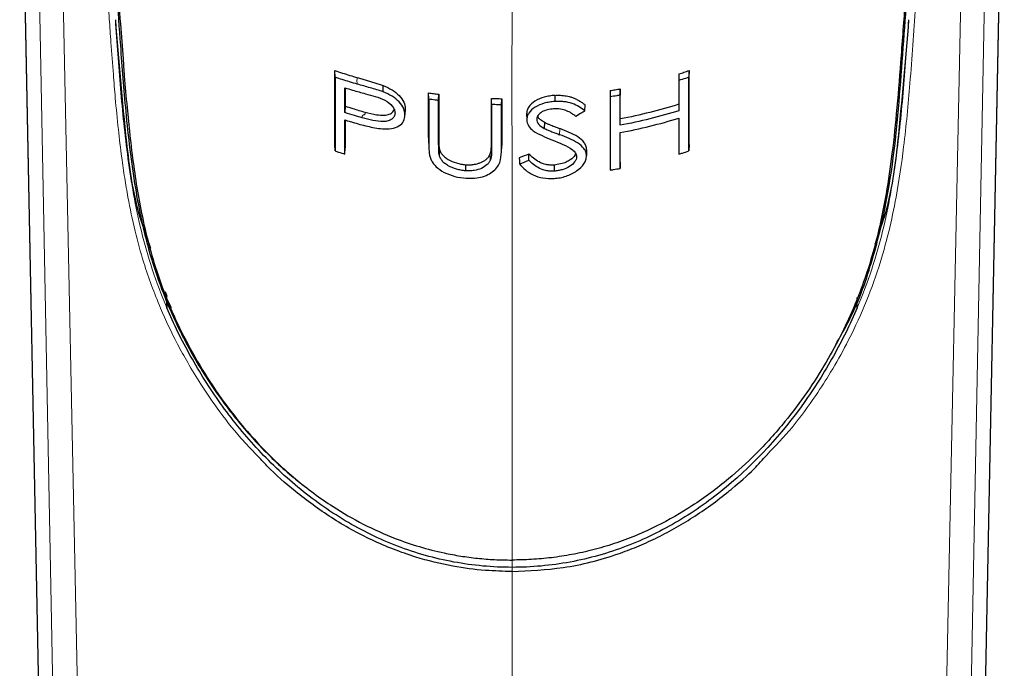
# Model space of a CAD drawing. Units: millimetres. Extents: x 35 to 1113, y 37 to 2297.
# Drawn here: x 222 to 256, y 1737 to 1759 of the extents above; entities that cross this region are included whole.
import ezdxf

# ---------------------------------------------------------------- set-up
doc = ezdxf.new("R2010")
doc.units = ezdxf.units.MM

msp = doc.modelspace()

# ---------------------------------------------------------------- linework, layer by layer
at = {"color": 7, "linetype": 'Continuous', "lineweight": 25}
for p, q in [((221.632, 1769.169), (223.005, 1699.201)), ((254.491, 1699.201), (255.863, 1769.169)), ((232.596, 1757.39), (232.59, 1757.623)), ((244.547, 1757.504), (244.553, 1757.278)), ((244.904, 1757.622), (244.898, 1757.389)), ((234.271, 1756.88), (234.273, 1757.101)), ((235.852, 1756.629), (235.847, 1756.844)), ((236.198, 1756.583), (236.203, 1756.797)), ((236.203, 1756.797), (236.203, 1755.269)), ((240.234, 1756.759), (240.234, 1756.547)), ((242.156, 1756.924), (242.161, 1756.708)), ((242.512, 1756.988), (242.507, 1756.77)), ((242.512, 1755.94), (242.512, 1756.988)), ((232.947, 1756.387), (232.941, 1756.16)), ((238.035, 1755.127), (238.035, 1756.653)), ((238.04, 1756.441), (238.035, 1756.653)), ((238.386, 1756.432), (238.391, 1756.643)), ((238.391, 1756.643), (238.391, 1755.105)), ((241.284, 1756.22), (241.291, 1756.43)), ((244.547, 1756.452), (244.553, 1756.225)), ((235.033, 1756.294), (235.027, 1756.081)), ((239.256, 1756.118), (239.261, 1755.91)), ((239.874, 1755.824), (239.87, 1755.612)), ((242.507, 1755.722), (242.512, 1755.94)), ((242.512, 1754.434), (242.512, 1755.468)), ((232.596, 1754.828), (232.59, 1755.053)), ((235.848, 1755.202), (235.853, 1754.988)), ((238.391, 1755.105), (238.386, 1754.897)), ((244.904, 1755.052), (244.898, 1754.828)), ((232.941, 1754.719), (232.947, 1754.938)), ((237.999, 1754.523), (237.994, 1754.733)), ((239.335, 1754.509), (239.337, 1754.722)), ((241.342, 1754.877), (241.337, 1754.666)), ((244.547, 1754.937), (244.553, 1754.719)), ((237.138, 1754.138), (237.138, 1754.351)), ((240.208, 1754.34), (240.208, 1754.128)), ((242.156, 1754.371), (242.161, 1754.162)), ((242.512, 1754.434), (242.507, 1754.222)), ((226.688, 1749.948), (226.742, 1749.788)), ((226.748, 1749.679), (226.742, 1749.788)), ((226.748, 1749.679), (226.901, 1749.391)), ((226.748, 1749.679), (226.748, 1749.381)), ((250.748, 1749.381), (250.752, 1749.736))]:
    msp.add_line(p, q, dxfattribs=at)
at = {"color": 8, "linetype": 'Continuous', "lineweight": 18}
for p, q in [((223.007, 1699.158), (221.634, 1769.162)), ((254.489, 1699.158), (255.862, 1769.162)), ((222.281, 1762.018), (223.667, 1690.268)), ((255.214, 1762.018), (253.828, 1690.268)), ((224.621, 1688.713), (223.142, 1760.445)), ((252.874, 1688.713), (254.353, 1760.445)), ((240.407, 1755.605), (240.404, 1755.393)), ((235.852, 1755.089), (235.847, 1755.301)), ((238.04, 1754.918), (238.035, 1755.127)), ((238.748, 1740.362), (238.748, 1740.616)), ((238.748, 1684.443), (238.748, 1740.218))]:
    msp.add_line(p, q, dxfattribs=at)
at = {"color": 7, "linetype": 'Continuous', "lineweight": 25, "flags": 128}
for points in [[(235.847, 1755.301), (235.847, 1756.073), (235.847, 1756.844)], [(242.507, 1755.722), (242.507, 1756.246), (242.507, 1756.77)], [(235.852, 1756.629), (235.852, 1755.859), (235.852, 1755.089)], [(236.198, 1755.05), (236.198, 1755.817), (236.198, 1756.583)], [(238.04, 1756.441), (238.04, 1755.68), (238.04, 1754.918)], [(238.386, 1754.897), (238.386, 1755.664), (238.386, 1756.432)], [(242.507, 1754.222), (242.507, 1754.844), (242.507, 1755.467)], [(239.001, 1754.586), (239.005, 1754.481), (239.008, 1754.377)]]:
    msp.add_lwpolyline(points, dxfattribs=at)
at = {"color": 8, "linetype": 'Continuous', "lineweight": 18, "flags": 128}
msp.add_lwpolyline([(238.748, 1740.615), (238.748, 1740.634), (238.748, 1740.653)], dxfattribs=at)
at = {"color": 7, "linetype": 'Continuous', "lineweight": 25}
for points, knots in [([(223.831, 1768.298), (224.086, 1767.156), (224.535, 1765.146), (224.824, 1762.456), (225.001, 1760.333), (225.143, 1758.335), (225.312, 1756.107), (225.579, 1753.774), (226.005, 1751.688), (226.562, 1749.979), (227.236, 1748.44), (228.049, 1747.022), (228.973, 1745.717), (229.787, 1744.764), (230.555, 1744.005), (231.094, 1743.52), (231.455, 1743.243), (231.599, 1743.132)], [0, 0, 0, 0, 0.140337, 0.247171, 0.324788, 0.398336, 0.491066, 0.596779, 0.676563, 0.72875, 0.784453, 0.843617, 0.884971, 0.934127, 0.958853, 0.983571, 1, 1, 1, 1]), ([(223.882, 1768.196), (223.925, 1768.03), (224.013, 1767.694), (224.132, 1767.183), (224.244, 1766.66), (224.349, 1766.125), (224.447, 1765.58), (224.538, 1765.024), (224.622, 1764.457), (224.699, 1763.88), (224.771, 1763.294), (224.848, 1762.599), (224.93, 1761.771), (225.03, 1760.613), (225.125, 1759.357), (225.209, 1758.233), (225.282, 1757.272), (225.357, 1756.393), (225.461, 1755.348), (225.584, 1754.34), (225.743, 1753.304), (225.935, 1752.316), (226.277, 1750.934), (226.932, 1749.086), (227.978, 1747.153), (229.064, 1745.634), (230.052, 1744.492), (231.196, 1743.415), (232.396, 1742.527), (233.569, 1741.849), (234.58, 1741.395), (235.525, 1741.071), (236.288, 1740.876), (236.964, 1740.75), (237.549, 1740.674), (238.145, 1740.625), (238.546, 1740.619), (238.748, 1740.615)], [0, 0, 0, 0, 0.016919, 0.034128, 0.051631, 0.069432, 0.087532, 0.105933, 0.124639, 0.143649, 0.162965, 0.182587, 0.21231, 0.24492, 0.297318, 0.337123, 0.356828, 0.393121, 0.424173, 0.459503, 0.491006, 0.523058, 0.551984, 0.617609, 0.686607, 0.723199, 0.759691, 0.799712, 0.839597, 0.869289, 0.898966, 0.920559, 0.94219, 0.956406, 0.970748, 0.985264, 1, 1, 1, 1]), ([(253.595, 1768.175), (253.553, 1768.008), (253.469, 1767.674), (253.355, 1767.168), (253.248, 1766.658), (253.149, 1766.144), (253.058, 1765.628), (252.963, 1765.047), (252.815, 1764.053), (252.657, 1762.746), (252.513, 1761.245), (252.385, 1759.664), (252.265, 1757.979), (252.124, 1756.203), (251.954, 1754.625), (251.713, 1753.023), (251.349, 1751.345), (250.689, 1749.428), (249.696, 1747.424), (248.488, 1745.67), (247.291, 1744.341), (246.214, 1743.353), (245.073, 1742.506), (243.967, 1741.873), (243.05, 1741.457), (242.307, 1741.18), (241.568, 1740.962), (240.84, 1740.801), (240.126, 1740.692), (239.43, 1740.628), (238.972, 1740.619), (238.748, 1740.615)], [0, 0, 0, 0, 0.017151, 0.03431, 0.051478, 0.068656, 0.085842, 0.103036, 0.126481, 0.184334, 0.231867, 0.274704, 0.341128, 0.40006, 0.4515, 0.495457, 0.553221, 0.606716, 0.66594, 0.730222, 0.768451, 0.799632, 0.838485, 0.872934, 0.892828, 0.912145, 0.930881, 0.949035, 0.966608, 0.9836, 1, 1, 1, 1]), ([(249.99, 1748.084), (250.159, 1748.377), (250.731, 1749.368), (251.326, 1751.098), (251.96, 1753.817), (252.263, 1757.011), (252.51, 1760.746), (252.856, 1764.57), (253.382, 1767.039), (253.646, 1768.273)], [0, 0, 0, 0, 0.040565, 0.137223, 0.233661, 0.42572, 0.617336, 0.808729, 1, 1, 1, 1]), ([(224.958, 1759.388), (225.073, 1757.981), (225.254, 1755.764), (225.582, 1753.104), (226.044, 1751.822), (226.179, 1751.448)], [0, 0, 0, 0, 0.551859, 0.869405, 1, 1, 1, 1]), ([(252.537, 1759.388), (252.421, 1757.98), (252.238, 1755.763), (251.923, 1753.144), (251.477, 1751.904), (251.358, 1751.573)], [0, 0, 0, 0, 0.5600109, 0.8822479, 1, 1, 1, 1]), ([(232.59, 1757.623), (232.677, 1757.593), (232.764, 1757.564), (232.851, 1757.536), (232.937, 1757.508), (233.023, 1757.48), (233.109, 1757.454), (233.195, 1757.427), (233.282, 1757.401), (233.369, 1757.376)], [0, 0, 0, 0, 0.0002845759, 0.0002845759, 0.0002845759, 0.0005634386, 0.0005634386, 0.0005634386, 0.0008424071, 0.0008424071, 0.0008424071, 0.0008424071]), ([(232.59, 1755.053), (232.59, 1755.482), (232.59, 1755.91), (232.59, 1756.339), (232.59, 1756.767), (232.59, 1757.195), (232.59, 1757.623)], [0, 0, 0, 0, 0.001984431, 0.001984431, 0.001984431, 0.003968864, 0.003968864, 0.003968864, 0.003968864]), ([(244.547, 1757.504), (244.547, 1757.41), (244.547, 1757.316), (244.547, 1757.221), (244.547, 1757.093), (244.547, 1756.965), (244.547, 1756.837), (244.547, 1756.709), (244.547, 1756.58), (244.547, 1756.452)], [0, 0, 0, 0, 0.000437956, 0.000437956, 0.000437956, 0.001033095, 0.001033095, 0.001033095, 0.001628234, 0.001628234, 0.001628234, 0.001628234]), ([(244.904, 1755.052), (244.904, 1755.481), (244.904, 1755.91), (244.904, 1756.338), (244.904, 1756.767), (244.904, 1757.195), (244.904, 1757.622)], [0, 0, 0, 0, 0.001984431, 0.001984431, 0.001984431, 0.003968864, 0.003968864, 0.003968864, 0.003968864]), ([(232.596, 1757.39), (232.596, 1757.169), (232.596, 1756.948), (232.596, 1756.726), (232.596, 1756.505), (232.596, 1756.284), (232.596, 1756.062), (232.596, 1755.857), (232.596, 1755.651), (232.596, 1755.445), (232.596, 1755.24), (232.596, 1755.034), (232.596, 1754.828)], [0, 0, 0, 0, 0.001026042, 0.001026042, 0.001026042, 0.002052084, 0.002052084, 0.002052084, 0.003004761, 0.003004761, 0.003004761, 0.003957439, 0.003957439, 0.003957439, 0.003957439]), ([(233.368, 1757.15), (233.28, 1757.176), (233.191, 1757.202), (233.103, 1757.228), (233.018, 1757.254), (232.933, 1757.28), (232.848, 1757.307), (232.764, 1757.334), (232.68, 1757.362), (232.596, 1757.39)], [0, 0, 0, 0, 0.0002845758, 0.0002845758, 0.0002845758, 0.0005587339, 0.0005587339, 0.0005587339, 0.0008329879, 0.0008329879, 0.0008329879, 0.0008329879]), ([(234.271, 1756.88), (234.122, 1756.937), (233.97, 1756.979), (233.668, 1757.065), (233.518, 1757.108), (233.368, 1757.15)], [0, 0, 0, 0, 0.5, 0.5, 1, 1, 1, 1]), ([(234.273, 1757.101), (234.38, 1757.057), (234.483, 1757.008), (234.673, 1756.89), (234.758, 1756.822), (234.897, 1756.679), (234.952, 1756.602), (235.018, 1756.447), (235.031, 1756.369), (235.033, 1756.294)], [0, 0, 0, 0, 0.25, 0.25, 0.5, 0.5, 0.75, 0.75, 1, 1, 1, 1]), ([(244.898, 1757.389), (244.859, 1757.376), (244.82, 1757.363), (244.781, 1757.35), (244.705, 1757.326), (244.629, 1757.301), (244.553, 1757.278)], [0, 0, 0, 0, 0.0001277851, 0.0001277851, 0.0001277851, 0.0003741626, 0.0003741626, 0.0003741626, 0.0003741626]), ([(244.553, 1757.278), (244.553, 1757.102), (244.553, 1756.927), (244.553, 1756.752), (244.553, 1756.576), (244.553, 1756.401), (244.553, 1756.225)], [0, 0, 0, 0, 0.000814137, 0.000814137, 0.000814137, 0.001628274, 0.001628274, 0.001628274, 0.001628274]), ([(244.898, 1754.828), (244.898, 1755.049), (244.898, 1755.271), (244.898, 1755.493), (244.898, 1755.714), (244.898, 1755.935), (244.898, 1756.157), (244.898, 1756.362), (244.898, 1756.568), (244.898, 1756.773), (244.898, 1756.979), (244.898, 1757.184), (244.898, 1757.389)], [0, 0, 0, 0, 0.001025937, 0.001025937, 0.001025937, 0.002051874, 0.002051874, 0.002051874, 0.003004656, 0.003004656, 0.003004656, 0.003957439, 0.003957439, 0.003957439, 0.003957439]), ([(232.941, 1756.16), (232.941, 1756.304), (232.941, 1756.448), (232.941, 1756.591), (232.941, 1756.735), (232.941, 1756.879), (232.941, 1757.022)], [0, 0, 0, 0, 0.000667186, 0.000667186, 0.000667186, 0.001334373, 0.001334373, 0.001334373, 0.001334373]), ([(232.941, 1757.022), (233.028, 1756.995), (233.116, 1756.968), (233.205, 1756.942), (233.279, 1756.92), (233.354, 1756.899), (233.429, 1756.878), (233.504, 1756.857), (233.579, 1756.836), (233.655, 1756.816)], [0, 0, 0, 0, 0.000283493, 0.000283493, 0.000283493, 0.0005232026, 0.0005232026, 0.0005232026, 0.0007629775, 0.0007629775, 0.0007629775, 0.0007629775]), ([(232.947, 1757.021), (232.947, 1756.952), (232.947, 1756.741), (232.947, 1756.529), (232.947, 1756.387)], [0, 0, 0, 0, 0.325684, 1, 1, 1, 1]), ([(233.655, 1756.816), (233.768, 1756.786), (233.881, 1756.756), (234.108, 1756.685), (234.223, 1756.647), (234.432, 1756.535), (234.52, 1756.463), (234.615, 1756.347), (234.641, 1756.306), (234.674, 1756.226), (234.679, 1756.186), (234.682, 1756.147)], [0, 0, 0, 0, 0.25, 0.25, 0.5, 0.5, 0.75, 0.75, 0.875, 0.875, 1, 1, 1, 1]), ([(235.027, 1756.081), (235.025, 1756.155), (235.014, 1756.23), (234.949, 1756.383), (234.896, 1756.46), (234.757, 1756.603), (234.673, 1756.67), (234.483, 1756.788), (234.378, 1756.837), (234.271, 1756.88)], [0, 0, 0, 0, 0.25, 0.25, 0.5, 0.5, 0.75, 0.75, 1, 1, 1, 1]), ([(240.234, 1756.759), (240.171, 1756.753), (240.109, 1756.747), (239.987, 1756.727), (239.927, 1756.713), (239.751, 1756.662), (239.641, 1756.617), (239.453, 1756.5), (239.38, 1756.431), (239.305, 1756.318), (239.286, 1756.279), (239.262, 1756.199), (239.258, 1756.158), (239.256, 1756.118)], [0, 0, 0, 0, 0.125, 0.125, 0.25, 0.25, 0.5, 0.5, 0.75, 0.75, 0.875, 0.875, 1, 1, 1, 1]), ([(242.156, 1756.924), (242.156, 1756.499), (242.156, 1756.073), (242.156, 1755.647), (242.156, 1755.222), (242.156, 1754.796), (242.156, 1754.371)], [0, 0, 0, 0, 0.001984379, 0.001984379, 0.001984379, 0.003968759, 0.003968759, 0.003968759, 0.003968759]), ([(242.507, 1756.77), (242.467, 1756.762), (242.427, 1756.755), (242.388, 1756.748), (242.312, 1756.734), (242.237, 1756.721), (242.161, 1756.708)], [0, 0, 0, 0, 0.0001224496, 0.0001224496, 0.0001224496, 0.0003544364, 0.0003544364, 0.0003544364, 0.0003544364]), ([(232.947, 1756.387), (233.034, 1756.358), (233.121, 1756.331), (233.209, 1756.304), (233.28, 1756.282), (233.352, 1756.26), (233.424, 1756.239), (233.496, 1756.218), (233.569, 1756.197), (233.641, 1756.177)], [0, 0, 0, 0, 0.0002825669, 0.0002825669, 0.0002825669, 0.0005133095, 0.0005133095, 0.0005133095, 0.0007441119, 0.0007441119, 0.0007441119, 0.0007441119]), ([(236.198, 1756.583), (236.158, 1756.588), (236.118, 1756.593), (236.078, 1756.598), (236.002, 1756.608), (235.927, 1756.618), (235.852, 1756.629)], [0, 0, 0, 0, 0.0001216575, 0.0001216575, 0.0001216575, 0.0003504695, 0.0003504695, 0.0003504695, 0.0003504695]), ([(238.386, 1756.432), (238.345, 1756.433), (238.305, 1756.434), (238.265, 1756.435), (238.19, 1756.436), (238.115, 1756.439), (238.04, 1756.441)], [0, 0, 0, 0, 0.0001206814, 0.0001206814, 0.0001206814, 0.00034584, 0.00034584, 0.00034584, 0.00034584]), ([(240.234, 1756.547), (240.172, 1756.541), (240.11, 1756.535), (239.988, 1756.515), (239.929, 1756.501), (239.754, 1756.451), (239.644, 1756.406), (239.457, 1756.29), (239.385, 1756.221), (239.31, 1756.109), (239.291, 1756.07), (239.267, 1755.991), (239.263, 1755.95), (239.261, 1755.91)], [0, 0, 0, 0, 0.125, 0.125, 0.25, 0.25, 0.5, 0.5, 0.75, 0.75, 0.875, 0.875, 1, 1, 1, 1]), ([(241.284, 1756.22), (241.22, 1756.268), (241.153, 1756.315), (241.008, 1756.402), (240.93, 1756.442), (240.753, 1756.506), (240.656, 1756.528), (240.501, 1756.547), (240.449, 1756.551), (240.342, 1756.552), (240.288, 1756.55), (240.234, 1756.547)], [0, 0, 0, 0, 0.25, 0.25, 0.5, 0.5, 0.75, 0.75, 0.875, 0.875, 1, 1, 1, 1]), ([(242.161, 1756.708), (242.161, 1756.284), (242.161, 1755.86), (242.161, 1755.435), (242.161, 1755.011), (242.161, 1754.587), (242.161, 1754.162)], [0, 0, 0, 0, 0.00197897, 0.00197897, 0.00197897, 0.003957939, 0.003957939, 0.003957939, 0.003957939]), ([(233.539, 1755.981), (233.45, 1756.006), (233.362, 1756.032), (233.273, 1756.058), (233.162, 1756.091), (233.051, 1756.125), (232.941, 1756.16)], [0, 0, 0, 0, 0.0002825666, 0.0002825666, 0.0002825666, 0.0006394989, 0.0006394989, 0.0006394989, 0.0006394989]), ([(234.682, 1756.147), (234.679, 1756.105), (234.674, 1756.065), (234.636, 1755.994), (234.606, 1755.961), (234.534, 1755.908), (234.489, 1755.886), (234.39, 1755.857), (234.334, 1755.849), (234.158, 1755.845), (234.033, 1755.866), (233.785, 1755.915), (233.662, 1755.946), (233.539, 1755.981)], [0, 0, 0, 0, 0.125, 0.125, 0.25, 0.25, 0.375, 0.375, 0.5, 0.5, 0.75, 0.75, 1, 1, 1, 1]), ([(233.641, 1756.177), (233.774, 1756.144), (233.998, 1756.088), (234.292, 1756.058), (234.487, 1756.1), (234.609, 1756.171), (234.636, 1756.24), (234.647, 1756.266)], [0, 0, 0, 0, 0.330225, 0.555258, 0.723926, 0.892554, 1, 1, 1, 1]), ([(234.24, 1755.598), (234.349, 1755.592), (234.456, 1755.592), (234.654, 1755.624), (234.744, 1755.654), (234.891, 1755.743), (234.945, 1755.8), (235.014, 1755.932), (235.026, 1756.005), (235.027, 1756.081)], [0, 0, 0, 0, 0.25, 0.25, 0.5, 0.5, 0.75, 0.75, 1, 1, 1, 1]), ([(240.194, 1756.29), (240.122, 1756.283), (240.05, 1756.275), (239.912, 1756.24), (239.847, 1756.215), (239.734, 1756.15), (239.686, 1756.112), (239.621, 1756.026), (239.611, 1755.979), (239.607, 1755.932)], [0, 0, 0, 0, 0.25, 0.25, 0.5, 0.5, 0.75, 0.75, 1, 1, 1, 1]), ([(239.874, 1755.824), (239.827, 1755.852), (239.749, 1755.898), (239.67, 1755.971), (239.649, 1756.015), (239.641, 1756.033)], [0, 0, 0, 0, 0.476846, 0.784555, 1, 1, 1, 1]), ([(240.97, 1756.031), (240.921, 1756.067), (240.87, 1756.102), (240.763, 1756.167), (240.707, 1756.199), (240.581, 1756.251), (240.509, 1756.272), (240.358, 1756.293), (240.275, 1756.293), (240.194, 1756.29)], [0, 0, 0, 0, 0.25, 0.25, 0.5, 0.5, 0.75, 0.75, 1, 1, 1, 1]), ([(241.284, 1756.22), (241.249, 1756.198), (241.213, 1756.177), (241.178, 1756.156), (241.109, 1756.114), (241.039, 1756.073), (240.97, 1756.031)], [0, 0, 0, 0, 0.0001332422, 0.0001332422, 0.0001332422, 0.0003963993, 0.0003963993, 0.0003963993, 0.0003963993]), ([(232.941, 1755.904), (232.975, 1755.894), (233.008, 1755.883), (233.042, 1755.873), (233.096, 1755.857), (233.15, 1755.841), (233.204, 1755.825)], [0, 0, 0, 0, 0.0001089621, 0.0001089621, 0.0001089621, 0.0002823194, 0.0002823194, 0.0002823194, 0.0002823194]), ([(232.941, 1754.719), (232.941, 1754.917), (232.941, 1755.114), (232.941, 1755.312), (232.941, 1755.509), (232.941, 1755.707), (232.941, 1755.904)], [0, 0, 0, 0, 0.000915926, 0.000915926, 0.000915926, 0.001831851, 0.001831851, 0.001831851, 0.001831851]), ([(232.947, 1755.903), (232.947, 1755.779), (232.947, 1755.457), (232.947, 1755.135), (232.947, 1754.938)], [0, 0, 0, 0, 0.385589, 1, 1, 1, 1]), ([(233.204, 1755.825), (233.375, 1755.775), (233.547, 1755.729), (233.893, 1755.649), (234.067, 1755.613), (234.24, 1755.598)], [0, 0, 0, 0, 0.5, 0.5, 1, 1, 1, 1]), ([(239.261, 1755.91), (239.262, 1755.874), (239.265, 1755.84), (239.285, 1755.772), (239.3, 1755.738), (239.357, 1755.642), (239.416, 1755.584), (239.482, 1755.531)], [0, 0, 0, 0, 0.25, 0.25, 0.5, 0.5, 1, 1, 1, 1]), ([(239.607, 1755.932), (239.609, 1755.867), (239.633, 1755.804), (239.729, 1755.698), (239.799, 1755.654), (239.87, 1755.612)], [0, 0, 0, 0, 0.5, 0.5, 1, 1, 1, 1]), ([(239.874, 1755.824), (239.888, 1755.816), (239.916, 1755.803), (239.961, 1755.783), (240.005, 1755.764), (240.065, 1755.739), (240.139, 1755.708), (240.228, 1755.673), (240.318, 1755.639), (240.377, 1755.617), (240.407, 1755.605)], [0, 0, 0, 0, 0.0833333, 0.1666667, 0.25, 0.3333333, 0.5, 0.6666667, 0.8333333, 1, 1, 1, 1]), ([(244.547, 1755.968), (244.547, 1755.833), (244.547, 1755.49), (244.547, 1755.146), (244.547, 1754.937)], [0, 0, 0, 0, 0.392978, 1, 1, 1, 1]), ([(244.553, 1755.97), (244.553, 1755.761), (244.553, 1755.553), (244.553, 1755.344), (244.553, 1755.136), (244.553, 1754.927), (244.553, 1754.719)], [0, 0, 0, 0, 0.00096681, 0.00096681, 0.00096681, 0.00193362, 0.00193362, 0.00193362, 0.00193362]), ([(239.482, 1755.531), (239.573, 1755.464), (239.682, 1755.411), (239.903, 1755.31), (240.016, 1755.262), (240.131, 1755.217)], [0, 0, 0, 0, 0.5, 0.5, 1, 1, 1, 1]), ([(239.87, 1755.612), (239.911, 1755.591), (239.956, 1755.572), (240.044, 1755.534), (240.089, 1755.516), (240.223, 1755.462), (240.314, 1755.427), (240.404, 1755.393)], [0, 0, 0, 0, 0.25, 0.25, 0.5, 0.5, 1, 1, 1, 1]), ([(241.337, 1754.666), (241.333, 1754.71), (241.329, 1754.753), (241.299, 1754.835), (241.276, 1754.874), (241.193, 1754.985), (241.116, 1755.05), (240.936, 1755.164), (240.835, 1755.213), (240.624, 1755.306), (240.515, 1755.35), (240.404, 1755.393)], [0, 0, 0, 0, 0.125, 0.125, 0.25, 0.25, 0.5, 0.5, 0.75, 0.75, 1, 1, 1, 1]), ([(241.342, 1754.877), (241.338, 1754.921), (241.334, 1754.965), (241.304, 1755.047), (241.281, 1755.086), (241.198, 1755.198), (241.121, 1755.263), (240.941, 1755.376), (240.839, 1755.425), (240.628, 1755.518), (240.518, 1755.562), (240.407, 1755.605)], [0, 0, 0, 0, 0.125, 0.125, 0.25, 0.25, 0.5, 0.5, 0.75, 0.75, 1, 1, 1, 1]), ([(235.852, 1755.089), (235.852, 1754.999), (235.855, 1754.909), (235.872, 1754.728), (235.885, 1754.637), (235.923, 1754.545)], [0, 0, 0, 0, 0.5, 0.5, 1, 1, 1, 1]), ([(236.217, 1754.703), (236.202, 1754.761), (236.201, 1754.819), (236.199, 1754.935), (236.198, 1754.992), (236.198, 1755.05)], [0, 0, 0, 0, 0.5, 0.5, 1, 1, 1, 1]), ([(237.994, 1754.733), (238.002, 1754.754), (238.015, 1754.798), (238.024, 1754.864), (238.029, 1754.93), (238.032, 1754.996), (238.034, 1755.061), (238.034, 1755.105), (238.035, 1755.127)], [0, 0, 0, 0, 0.1666667, 0.3333333, 0.5, 0.6666667, 0.8333333, 0.999996, 0.999996, 0.999996, 0.999996]), ([(232.596, 1754.828), (232.635, 1754.815), (232.674, 1754.803), (232.713, 1754.79), (232.789, 1754.766), (232.865, 1754.742), (232.941, 1754.719)], [0, 0, 0, 0, 0.0001273064, 0.0001273064, 0.0001273064, 0.0003728947, 0.0003728947, 0.0003728947, 0.0003728947]), ([(236.219, 1754.928), (236.219, 1754.919), (236.218, 1754.902), (236.217, 1754.869), (236.218, 1754.815), (236.219, 1754.762), (236.218, 1754.729), (236.217, 1754.711), (236.217, 1754.703)], [0, 0, 0, 0, 0.126477, 0.251283, 0.499971, 0.748692, 0.873521, 1, 1, 1, 1]), ([(237.138, 1754.138), (237.084, 1754.143), (237.03, 1754.149), (236.924, 1754.169), (236.872, 1754.182), (236.719, 1754.228), (236.621, 1754.268), (236.489, 1754.341), (236.446, 1754.368), (236.373, 1754.427), (236.342, 1754.459), (236.289, 1754.526), (236.268, 1754.561), (236.236, 1754.631), (236.226, 1754.667), (236.217, 1754.703)], [0, 0, 0, 0, 0.125, 0.125, 0.25, 0.25, 0.5, 0.5, 0.625, 0.625, 0.75, 0.75, 0.875, 0.875, 1, 1, 1, 1]), ([(236.219, 1754.928), (236.227, 1754.892), (236.236, 1754.856), (236.266, 1754.785), (236.285, 1754.751), (236.336, 1754.682), (236.367, 1754.649), (236.438, 1754.588), (236.48, 1754.56), (236.614, 1754.485), (236.713, 1754.444), (236.869, 1754.396), (236.921, 1754.382), (237.028, 1754.362), (237.083, 1754.356), (237.138, 1754.351)], [0, 0, 0, 0, 0.125, 0.125, 0.25, 0.25, 0.375, 0.375, 0.5, 0.5, 0.75, 0.75, 0.875, 0.875, 1, 1, 1, 1]), ([(237.138, 1754.351), (237.153, 1754.35), (237.183, 1754.349), (237.228, 1754.347), (237.272, 1754.347), (237.316, 1754.349), (237.36, 1754.353), (237.419, 1754.36), (237.493, 1754.373), (237.586, 1754.397), (237.683, 1754.432), (237.781, 1754.484), (237.857, 1754.541), (237.909, 1754.594), (237.943, 1754.637), (237.97, 1754.684), (237.986, 1754.716), (237.994, 1754.733)], [0, 0, 0, 0, 0.05, 0.1, 0.15, 0.2, 0.25, 0.3, 0.4, 0.5, 0.6, 0.7, 0.8, 0.85, 0.9, 0.95, 1, 1, 1, 1]), ([(237.158, 1753.882), (237.256, 1753.877), (237.354, 1753.875), (237.544, 1753.891), (237.638, 1753.909), (237.895, 1753.987), (238.043, 1754.07), (238.207, 1754.223), (238.25, 1754.279), (238.311, 1754.397), (238.331, 1754.459), (238.376, 1754.645), (238.384, 1754.771), (238.386, 1754.897)], [0, 0, 0, 0, 0.125, 0.125, 0.25, 0.25, 0.5, 0.5, 0.625, 0.625, 0.75, 0.75, 1, 1, 1, 1]), ([(238.04, 1754.918), (238.039, 1754.852), (238.038, 1754.786), (238.03, 1754.653), (238.024, 1754.587), (237.999, 1754.523)], [0, 0, 0, 0, 0.5, 0.5, 1, 1, 1, 1]), ([(240.208, 1754.34), (240.16, 1754.338), (240.113, 1754.337), (240.02, 1754.343), (239.974, 1754.349), (239.841, 1754.378), (239.76, 1754.408), (239.542, 1754.52), (239.436, 1754.619), (239.337, 1754.722)], [0, 0, 0, 0, 0.125, 0.125, 0.25, 0.25, 0.5, 0.5, 1, 1, 1, 1]), ([(240.953, 1754.739), (240.948, 1754.717), (240.928, 1754.635), (240.801, 1754.527), (240.624, 1754.432), (240.431, 1754.366), (240.285, 1754.349), (240.208, 1754.34)], [0, 0, 0, 0, 0.10208, 0.378238, 0.554947, 0.765146, 1, 1, 1, 1]), ([(240.208, 1753.873), (240.28, 1753.879), (240.352, 1753.886), (240.493, 1753.913), (240.562, 1753.931), (240.764, 1753.998), (240.885, 1754.06), (241.097, 1754.209), (241.185, 1754.293), (241.276, 1754.43), (241.3, 1754.477), (241.33, 1754.571), (241.335, 1754.619), (241.337, 1754.666)], [0, 0, 0, 0, 0.125, 0.125, 0.25, 0.25, 0.5, 0.5, 0.75, 0.75, 0.875, 0.875, 1, 1, 1, 1]), ([(240.848, 1754.868), (240.888, 1754.834), (240.926, 1754.799), (240.964, 1754.74), (240.975, 1754.719), (240.987, 1754.676), (240.989, 1754.653), (240.991, 1754.63)], [0, 0, 0, 0, 0.5, 0.5, 0.75, 0.75, 1, 1, 1, 1]), ([(244.553, 1754.719), (244.593, 1754.731), (244.632, 1754.743), (244.671, 1754.755), (244.747, 1754.779), (244.823, 1754.803), (244.898, 1754.828)], [0, 0, 0, 0, 0.0001273192, 0.0001273192, 0.0001273192, 0.0003728813, 0.0003728813, 0.0003728813, 0.0003728813]), ([(235.923, 1754.545), (235.944, 1754.501), (235.966, 1754.458), (236.025, 1754.373), (236.06, 1754.333), (236.183, 1754.214), (236.282, 1754.145), (236.507, 1754.026), (236.63, 1753.98), (236.89, 1753.912), (237.024, 1753.894), (237.158, 1753.882)], [0, 0, 0, 0, 0.125, 0.125, 0.25, 0.25, 0.5, 0.5, 0.75, 0.75, 1, 1, 1, 1]), ([(237.999, 1754.523), (237.985, 1754.494), (237.97, 1754.464), (237.933, 1754.408), (237.911, 1754.381), (237.832, 1754.304), (237.765, 1754.259), (237.61, 1754.189), (237.521, 1754.164), (237.381, 1754.142), (237.333, 1754.137), (237.236, 1754.134), (237.187, 1754.136), (237.138, 1754.138)], [0, 0, 0, 0, 0.125, 0.125, 0.25, 0.25, 0.5, 0.5, 0.75, 0.75, 0.875, 0.875, 1, 1, 1, 1]), ([(239.008, 1754.377), (239.135, 1754.232), (239.279, 1754.092), (239.587, 1753.947), (239.701, 1753.911), (239.948, 1753.869), (240.078, 1753.866), (240.208, 1753.873)], [0, 0, 0, 0, 0.5, 0.5, 0.75, 0.75, 1, 1, 1, 1]), ([(240.208, 1754.128), (240.16, 1754.126), (240.113, 1754.125), (240.02, 1754.131), (239.974, 1754.137), (239.84, 1754.166), (239.76, 1754.196), (239.541, 1754.307), (239.434, 1754.406), (239.335, 1754.509)], [0, 0, 0, 0, 0.125, 0.125, 0.25, 0.25, 0.5, 0.5, 1, 1, 1, 1]), ([(240.991, 1754.63), (240.989, 1754.599), (240.985, 1754.568), (240.964, 1754.506), (240.947, 1754.476), (240.882, 1754.386), (240.82, 1754.331), (240.67, 1754.24), (240.583, 1754.204), (240.447, 1754.164), (240.4, 1754.153), (240.305, 1754.136), (240.257, 1754.132), (240.208, 1754.128)], [0, 0, 0, 0, 0.125, 0.125, 0.25, 0.25, 0.5, 0.5, 0.75, 0.75, 0.875, 0.875, 1, 1, 1, 1]), ([(242.161, 1754.162), (242.201, 1754.169), (242.241, 1754.175), (242.281, 1754.182), (242.356, 1754.195), (242.432, 1754.208), (242.507, 1754.222)], [0, 0, 0, 0, 0.0001223568, 0.0001223568, 0.0001223568, 0.0003540572, 0.0003540572, 0.0003540572, 0.0003540572]), ([(238.748, 1740.362), (238.069, 1740.362), (237.39, 1740.425), (236.059, 1740.67), (235.403, 1740.855), (234.141, 1741.338), (233.531, 1741.637), (232.373, 1742.327), (231.823, 1742.719), (230.79, 1743.574), (230.307, 1744.036), (229.408, 1745.015), (228.994, 1745.528), (228.233, 1746.591), (227.888, 1747.139), (227.264, 1748.252), (226.988, 1748.816), (226.748, 1749.381)], [0, 0, 0, 0, 0.125, 0.125, 0.25, 0.25, 0.375, 0.375, 0.5, 0.5, 0.625, 0.625, 0.75, 0.75, 0.875, 0.875, 1, 1, 1, 1]), ([(250.748, 1749.381), (250.507, 1748.816), (250.231, 1748.252), (249.607, 1747.139), (249.262, 1746.591), (248.122, 1744.998), (247.223, 1744.002), (245.672, 1742.719), (245.123, 1742.327), (243.963, 1741.636), (243.355, 1741.338), (242.088, 1740.853), (241.437, 1740.67), (240.101, 1740.424), (239.427, 1740.362), (238.748, 1740.362)], [0, 0, 0, 0, 0.125, 0.125, 0.25, 0.25, 0.5, 0.5, 0.625, 0.625, 0.75, 0.75, 0.875, 0.875, 1, 1, 1, 1]), ([(238.748, 1740.218), (238.439, 1740.225), (237.751, 1740.242), (236.626, 1740.395), (235.292, 1740.72), (233.867, 1741.278), (232.464, 1742.056), (231.261, 1742.942), (230.406, 1743.685), (229.996, 1744.132), (229.881, 1744.258)], [0, 0, 0, 0, 0.091915, 0.204722, 0.33729, 0.5001, 0.659535, 0.815337, 0.948292, 1, 1, 1, 1]), ([(238.748, 1740.218), (239.344, 1740.245), (240.597, 1740.301), (242.044, 1740.677), (243.094, 1741.073), (243.745, 1741.365), (244.393, 1741.704), (245.036, 1742.09), (245.67, 1742.523), (246.116, 1742.868), (246.621, 1743.285), (247.089, 1743.684), (247.459, 1744.104), (247.602, 1744.265)], [0, 0, 0, 0, 0.177577, 0.372617, 0.441592, 0.5125, 0.585338, 0.660106, 0.736803, 0.815422, 0.829506, 0.934165, 1, 1, 1, 1])]:
    msp.add_open_spline(points, degree=3, knots=knots, dxfattribs=at)
at = {"color": 8, "linetype": 'Continuous', "lineweight": 18}
for points, knots in [([(238.748, 1740.653), (238.749, 1742.309), (238.748, 1743.963), (238.748, 1747.273), (238.748, 1748.928), (238.748, 1753.894), (238.747, 1757.203), (238.748, 1760.514)], [0, 0, 0, 0, 0.25, 0.25, 0.5, 0.5, 1, 1, 1, 1]), ([(229.881, 1744.258), (229.693, 1744.453), (229.192, 1744.973), (228.55, 1745.806), (227.943, 1746.689), (227.49, 1747.435), (227.005, 1748.315), (226.458, 1749.479), (225.974, 1750.798), (225.625, 1752.083), (225.421, 1753.059), (225.278, 1753.904), (225.164, 1754.692), (225.054, 1755.62), (224.961, 1756.583), (224.88, 1757.585), (224.812, 1758.501), (224.756, 1759.284), (224.725, 1759.701), (224.715, 1759.842)], [0, 0, 0, 0, 0.041317, 0.109782, 0.161701, 0.208088, 0.24724, 0.321983, 0.417243, 0.484705, 0.558799, 0.601513, 0.647581, 0.712363, 0.785172, 0.840518, 0.9153, 0.971383, 1, 1, 1, 1]), ([(247.602, 1744.265), (247.904, 1744.58), (248.53, 1745.234), (249.241, 1746.219), (249.866, 1747.19), (250.7, 1748.67), (251.564, 1750.757), (252.094, 1753.038), (252.402, 1755.148), (252.605, 1757.344), (252.718, 1758.954), (252.78, 1759.842)], [0, 0, 0, 0, 0.066309, 0.137678, 0.18761, 0.247332, 0.407693, 0.558662, 0.671911, 0.819025, 1, 1, 1, 1]), ([(226.748, 1749.381), (226.557, 1749.829), (226.388, 1750.276), (226.094, 1751.164), (225.97, 1751.603), (225.652, 1752.903), (225.508, 1753.744), (225.284, 1755.393), (225.204, 1756.201), (225.07, 1757.801), (225.016, 1758.593), (224.958, 1759.388)], [0, 0, 0, 0, 0.125, 0.125, 0.25, 0.25, 0.5, 0.5, 0.75, 0.75, 1, 1, 1, 1]), ([(252.537, 1759.388), (252.48, 1758.593), (252.425, 1757.801), (252.291, 1756.201), (252.211, 1755.393), (251.987, 1753.744), (251.843, 1752.903), (251.525, 1751.603), (251.401, 1751.164), (251.108, 1750.276), (250.939, 1749.829), (250.748, 1749.381)], [0, 0, 0, 0, 0.25, 0.25, 0.5, 0.5, 0.75, 0.75, 0.875, 0.875, 1, 1, 1, 1]), ([(233.369, 1757.376), (233.368, 1757.368), (233.367, 1757.349), (233.359, 1757.312), (233.348, 1757.264), (233.359, 1757.215), (233.367, 1757.177), (233.368, 1757.158), (233.368, 1757.15)], [0, 0, 0, 0, 0.105565, 0.252207, 0.500181, 0.748079, 0.894588, 1, 1, 1, 1]), ([(233.539, 1755.981), (233.538, 1755.992), (233.536, 1756.011), (233.535, 1756.039), (233.558, 1756.061), (233.589, 1756.078), (233.621, 1756.095), (233.646, 1756.118), (233.644, 1756.147), (233.642, 1756.166), (233.641, 1756.177)], [0, 0, 0, 0, 0.140804, 0.257869, 0.354792, 0.500328, 0.62755, 0.740948, 0.858187, 1, 1, 1, 1]), ([(236.203, 1755.269), (236.203, 1755.26), (236.202, 1755.243), (236.201, 1755.209), (236.2, 1755.159), (236.199, 1755.109), (236.198, 1755.076), (236.198, 1755.058), (236.198, 1755.05)], [0, 0, 0, 0, 0.125602, 0.250527, 0.499999, 0.749472, 0.874397, 1, 1, 1, 1]), ([(238.748, 1740.615), (238.748, 1740.573), (238.748, 1740.543), (238.748, 1740.547), (238.748, 1740.581), (238.748, 1740.626)], [0, 0, 0, 0, 0.5, 0.5, 1, 1, 1, 1]), ([(238.748, 1740.218), (238.748, 1740.234), (238.748, 1740.253), (238.748, 1740.305), (238.748, 1740.337), (238.748, 1740.362)], [0, 0, 0, 0, 0.5, 0.5, 1, 1, 1, 1])]:
    msp.add_open_spline(points, degree=3, knots=knots, dxfattribs=at)
at = {"color": 7, "linetype": 'Continuous', "lineweight": 25}
for points in [[(244.547, 1757.504), (244.607, 1757.523), (244.726, 1757.562), (244.844, 1757.602), (244.904, 1757.622)], [(233.369, 1757.376), (233.421, 1757.361), (233.524, 1757.331), (233.677, 1757.287), (233.827, 1757.243), (233.976, 1757.2), (234.125, 1757.154), (234.223, 1757.12), (234.273, 1757.101)], [(235.847, 1756.844), (235.906, 1756.836), (236.024, 1756.82), (236.143, 1756.804), (236.203, 1756.797)], [(240.234, 1756.759), (240.268, 1756.761), (240.335, 1756.765), (240.435, 1756.764), (240.534, 1756.757), (240.635, 1756.742), (240.739, 1756.721), (240.849, 1756.687), (240.961, 1756.64), (241.073, 1756.58), (241.183, 1756.51), (241.255, 1756.458), (241.291, 1756.43)], [(242.156, 1756.924), (242.216, 1756.934), (242.335, 1756.955), (242.453, 1756.977), (242.512, 1756.988)], [(238.035, 1756.653), (238.094, 1756.651), (238.212, 1756.647), (238.331, 1756.645), (238.391, 1756.643)], [(244.547, 1756.452), (243.887, 1756.243), (243.206, 1756.072), (242.512, 1755.94)], [(244.553, 1756.225), (243.888, 1756.019), (243.204, 1755.851), (242.507, 1755.722)], [(242.507, 1755.467), (243.204, 1755.596), (243.888, 1755.764), (244.553, 1755.97)], [(236.203, 1755.269), (236.203, 1755.245), (236.203, 1755.199), (236.205, 1755.13), (236.206, 1755.063), (236.208, 1754.996), (236.214, 1754.95), (236.219, 1754.928)], [(240.131, 1755.217), (240.391, 1755.114), (240.65, 1755.011), (240.848, 1754.868)], [(239.337, 1754.722), (239.225, 1754.676), (239.113, 1754.631), (239.001, 1754.586)], [(239.008, 1754.377), (239.117, 1754.42), (239.226, 1754.464), (239.335, 1754.509)], [(226.748, 1749.381), (226.746, 1749.516), (226.744, 1749.652), (226.742, 1749.788)]]:
    msp.add_open_spline(points, degree=3, dxfattribs=at)

doc.saveas('drawing.dxf')
